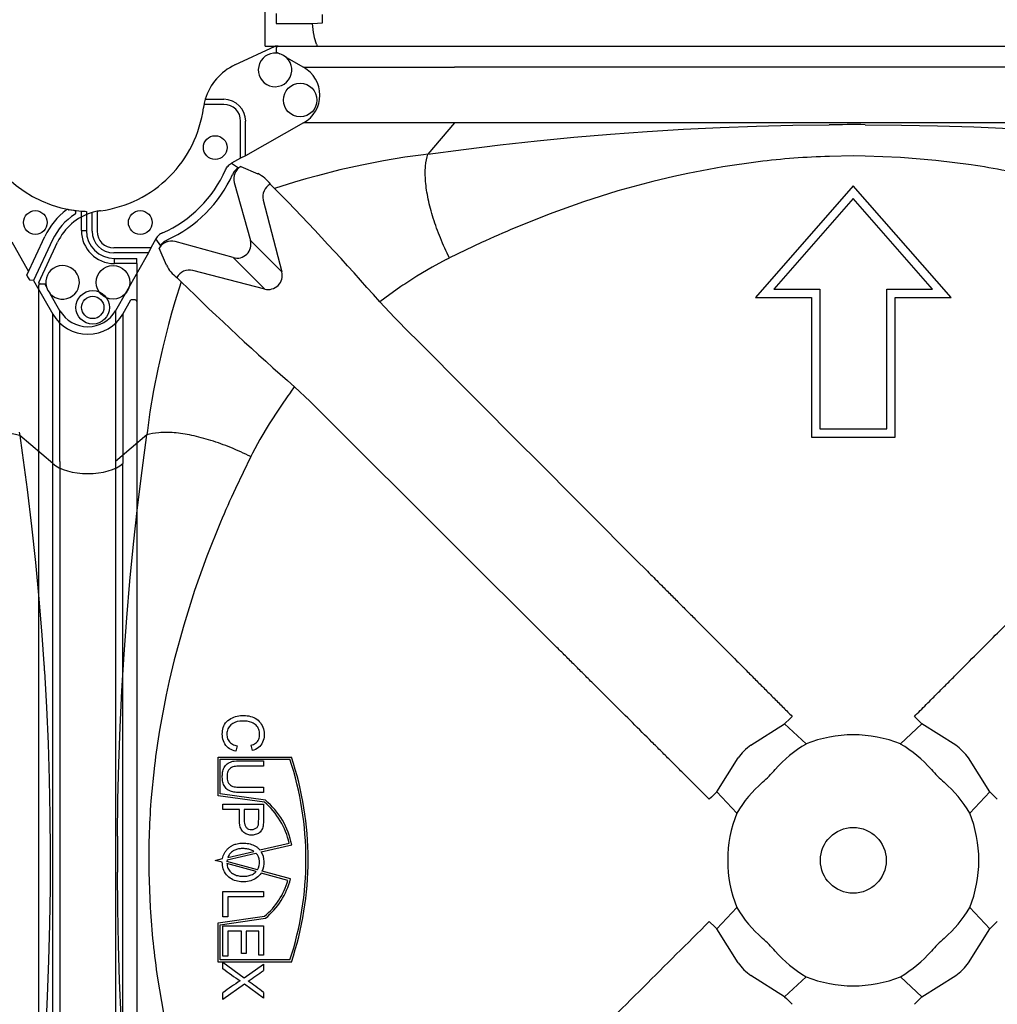
# Model space of a CAD drawing. Units: centimetres. Extents: x -175 to 495, y 4381 to 4824.
# Drawn here: x -20 to 15, y 4515 to 4551 of the extents above; entities that cross this region are included whole.
import ezdxf

# ---------------------------------------------------------------- set-up
doc = ezdxf.new("R2010")
doc.units = ezdxf.units.CM
doc.layers.add('BETON-STOP', color=141, linetype='Continuous')
doc.layers.add('Contorno-Cupolex', color=3, linetype='Continuous')
doc.styles.add('Quote-Pontarolo', font='simplex.shx', dxfattribs={"width": 0.7})
doc.dimstyles.new('Pontarolo', dxfattribs={"dimtxt": 5, "dimasz": 5, "dimexe": 2, "dimexo": 10, "dimgap": 5, "dimtad": 0, "dimdec": 1, "dimzin": 12, "dimdsep": 46, "dimtxsty": 'Quote-Pontarolo', "dimcen": 0.09, "dimdle": 5, "dimclrd": 256, "dimclre": 256, "dimclrt": 256, "dimazin": 0, "dimtfac": 1, "dimtdec": 1, "dimtix": 1, "dimtofl": 0, "dimtmove": 1, "dimatfit": 2, "dimfxl": 2, "dimfxlon": 1, "dimtolj": 1, "dimtzin": 0, "dimlwd": -1, "dimlwe": -1, "dimarcsym": 0})

# ---------------------------------------------------------------- blocks, each defined once
blk = doc.blocks.new('Bs H20 5 tacca')
at = {"layer": 'BETON-STOP', "linetype": 'Continuous'}
for p, q in [((-155.283, 4499.998), (-155.283, 4542.798)), ((-156.139, 4502.092), (-156.439, 4502.092)), ((-156.107, 4501.724), (-156.139, 4502.092)), ((-156.107, 4500.398), (-156.107, 4501.724)), ((-156.471, 4500.398), (-156.107, 4500.398)), ((-155.283, 4499.998), (-179.839, 4499.998))]:
    blk.add_line(p, q, dxfattribs=at)
blk.add_open_spline([(-155.361, 4501.865), (-155.463, 4501.832), (-155.567, 4501.804), (-155.815, 4501.752), (-155.961, 4501.733), (-156.107, 4501.724)], degree=3, knots=[0, 0, 0, 0, 0.422169, 0.422169, 1, 1, 1, 1], dxfattribs=at)
blk.add_open_spline([(-155.361, 4501.865), (-155.335, 4501.873), (-155.309, 4501.883), (-155.283, 4501.894)], degree=3, dxfattribs=at)
blk = doc.blocks.new('CX H20')
at = {"layer": 'Contorno-Cupolex', "linetype": 'Continuous'}
for p, q in [((-403.562, 4550.092), (-402.127, 4550.761)), ((-402.02, 4550.761), (-402.127, 4550.761)), ((-402.071, 4550.553), (-402.071, 4550.711)), ((-402.02, 4550.761), (-400.536, 4550.761)), ((-400.536, 4550.761), (-396.149, 4550.761)), ((-396.149, 4550.761), (-366.711, 4550.761)), ((-402.071, 4550.553), (-401.96, 4550.49)), ((-401.719, 4550.353), (-401.107, 4550.007)), ((-401.107, 4550.007), (-399.656, 4550.007)), ((-399.656, 4550.007), (-395.708, 4550.007)), ((-367.151, 4550.007), (-395.708, 4550.007)), ((-404.625, 4548.861), (-403.958, 4548.861)), ((-403.958, 4548.681), (-404.669, 4548.681)), ((-403.36, 4546.758), (-403.36, 4548.082)), ((-403.18, 4546.84), (-403.18, 4548.082)), ((-401.107, 4548.015), (-403.18, 4546.84)), ((-399.656, 4548.015), (-401.107, 4548.015)), ((-395.708, 4548.015), (-399.656, 4548.015)), ((-395.708, 4548.015), (-396.661, 4546.896)), ((-367.151, 4548.015), (-395.708, 4548.015)), ((-388.808, 4547.712), (-387.502, 4547.791)), ((-387.502, 4547.791), (-386.198, 4547.855)), ((-386.198, 4547.855), (-384.896, 4547.902)), ((-384.896, 4547.902), (-383.597, 4547.934)), ((-383.597, 4547.934), (-382.299, 4547.951)), ((-381.003, 4547.953), (-379.707, 4547.941)), ((-379.707, 4547.941), (-378.413, 4547.915)), ((-378.413, 4547.915), (-377.119, 4547.873)), ((-377.119, 4547.873), (-375.825, 4547.816)), ((-392.746, 4547.376), (-391.43, 4547.504)), ((-391.43, 4547.504), (-390.117, 4547.616)), ((-390.117, 4547.616), (-388.808, 4547.712)), ((-396.661, 4546.896), (-395.388, 4547.068)), ((-395.388, 4547.068), (-394.066, 4547.23)), ((-394.066, 4547.23), (-392.746, 4547.376)), ((-403.36, 4546.758), (-403.688, 4546.572)), ((-403.18, 4546.84), (-403.36, 4546.758)), ((-397.488, 4546.785), (-398.248, 4546.659)), ((-396.818, 4546.877), (-397.488, 4546.785)), ((-396.661, 4546.896), (-396.818, 4546.877)), ((-381.43, 4546.832), (-382.284, 4546.819)), ((-381.01, 4546.829), (-381.43, 4546.832)), ((-379.738, 4546.781), (-381.01, 4546.829)), ((-378.47, 4546.675), (-379.738, 4546.781)), ((-403.688, 4546.572), (-403.439, 4546.403)), ((-403.439, 4546.403), (-403.353, 4546.452)), ((-403.353, 4546.452), (-402.744, 4546.199)), ((-399.809, 4546.331), (-400.613, 4546.126)), ((-399.021, 4546.508), (-399.809, 4546.331)), ((-398.248, 4546.659), (-399.021, 4546.508)), ((-386.096, 4546.443), (-387.357, 4546.208)), ((-384.829, 4546.625), (-386.096, 4546.443)), ((-377.208, 4546.514), (-378.47, 4546.675)), ((-401.024, 4546.013), (-401.427, 4545.895)), ((-400.613, 4546.126), (-401.024, 4546.013)), ((-388.11, 4546.041), (-388.611, 4545.919)), ((-387.858, 4546.099), (-388.11, 4546.041)), ((-387.357, 4546.208), (-387.858, 4546.099)), ((-403.587, 4545.886), (-403.012, 4543.805)), ((-402.297, 4545.821), (-402.146, 4545.671)), ((-401.427, 4545.895), (-402.146, 4545.671)), ((-388.611, 4545.919), (-389.856, 4545.579)), ((-381.43, 4545.761), (-384.93, 4541.761)), ((-377.93, 4541.761), (-381.43, 4545.761)), ((-389.856, 4545.579), (-391.092, 4545.188)), ((-381.43, 4545.305), (-384.269, 4542.061)), ((-378.591, 4542.061), (-381.43, 4545.305)), ((-402.554, 4545.255), (-401.886, 4542.68)), ((-391.092, 4545.188), (-392.319, 4544.749)), ((-408.68, 4544.14), (-408.68, 4544.806)), ((-408.5, 4544.85), (-408.5, 4544.14)), ((-392.319, 4544.749), (-393.534, 4544.262)), ((-354.515, 4544.877), (-354.7, 4544.906)), ((-354.26, 4544.161), (-354.26, 4544.859)), ((-354.08, 4544.849), (-354.08, 4544.161)), ((-406.391, 4543.869), (-406.577, 4543.541)), ((-406.222, 4543.62), (-406.391, 4543.869)), ((-356.212, 4542.563), (-355.564, 4543.953)), ((-354.26, 4544.161), (-354.08, 4544.161)), ((-410.58, 4542.308), (-409.911, 4543.743)), ((-406.577, 4543.541), (-407.901, 4543.541)), ((-406.577, 4543.541), (-406.659, 4543.361)), ((-406.222, 4543.62), (-406.27, 4543.534)), ((-406.018, 4542.925), (-406.27, 4543.534)), ((-403.624, 4543.193), (-405.705, 4543.768)), ((-403.012, 4543.805), (-401.886, 4542.68)), ((-394.739, 4543.73), (-395.886, 4543.18)), ((-356.752, 4543.758), (-356.15, 4542.696)), ((-355.293, 4543.826), (-355.969, 4542.376)), ((-406.659, 4543.361), (-407.901, 4543.361)), ((-406.659, 4543.361), (-407.834, 4541.288)), ((-402.499, 4542.067), (-403.624, 4543.193)), ((-396.003, 4543.121), (-395.886, 4543.18)), ((-353.08, 4543.161), (-352.28, 4543.161)), ((-353.08, 4542.981), (-353.08, 4543.161)), ((-352.28, 4542.981), (-352.28, 4543.161)), ((-396.499, 4542.855), (-397.057, 4542.523)), ((-396.003, 4543.121), (-396.499, 4542.855)), ((-352.28, 4542.981), (-353.08, 4542.981)), ((-352.28, 4542.981), (-352.28, 4541.625)), ((-405.49, 4542.327), (-405.64, 4542.478)), ((-402.499, 4542.067), (-405.074, 4542.735)), ((-356.185, 4542.504), (-356.143, 4542.431)), ((-410.58, 4542.308), (-410.58, 4542.201)), ((-410.58, 4540.717), (-410.58, 4542.201)), ((-410.53, 4542.252), (-410.372, 4542.252)), ((-410.309, 4542.141), (-410.372, 4542.252)), ((-405.49, 4542.327), (-405.714, 4541.608)), ((-397.623, 4542.153), (-398.2, 4541.742)), ((-355.969, 4542.376), (-356.111, 4542.383)), ((-355.969, 4542.376), (-355.286, 4541.171)), ((-409.826, 4541.288), (-410.172, 4541.9)), ((-384.93, 4541.761), (-382.93, 4541.761)), ((-384.269, 4542.061), (-382.63, 4542.061)), ((-382.93, 4541.761), (-382.93, 4536.761)), ((-382.63, 4542.061), (-382.63, 4537.061)), ((-380.23, 4537.061), (-380.23, 4542.061)), ((-380.23, 4542.061), (-378.591, 4542.061)), ((-379.93, 4541.761), (-377.93, 4541.761)), ((-379.93, 4536.761), (-379.93, 4541.761)), ((-405.714, 4541.608), (-405.832, 4541.205)), ((-398.2, 4541.742), (-398.38, 4541.607)), ((-398.38, 4541.607), (-397.855, 4541.049)), ((-352.774, 4541.171), (-352.488, 4541.676)), ((-352.33, 4541.676), (-352.488, 4541.676)), ((-352.28, 4541.625), (-352.28, 4540.128)), ((-409.826, 4539.837), (-409.826, 4541.288)), ((-407.834, 4541.288), (-407.834, 4539.837)), ((-405.832, 4541.205), (-405.945, 4540.794)), ((-397.855, 4541.049), (-397.275, 4540.468)), ((-355.286, 4539.69), (-355.286, 4541.171)), ((-352.774, 4541.171), (-352.774, 4539.69)), ((-410.58, 4536.33), (-410.58, 4540.717)), ((-405.945, 4540.794), (-406.15, 4539.99)), ((-397.275, 4540.468), (-397.09, 4540.282)), ((-406.15, 4539.99), (-406.327, 4539.202)), ((-397.09, 4540.282), (-393.161, 4536.34)), ((-352.28, 4540.128), (-352.28, 4536.035)), ((-409.826, 4535.889), (-409.826, 4539.837)), ((-407.834, 4539.837), (-407.834, 4535.889)), ((-355.286, 4535.816), (-355.286, 4539.69)), ((-352.774, 4539.69), (-352.774, 4535.816)), ((-406.327, 4539.202), (-406.478, 4538.429)), ((-406.478, 4538.429), (-406.604, 4537.669)), ((-401.561, 4538.381), (-401.426, 4538.561)), ((-400.868, 4538.036), (-401.426, 4538.561)), ((-400.287, 4537.456), (-400.868, 4538.036)), ((-406.604, 4537.669), (-406.696, 4536.999)), ((-401.972, 4537.804), (-402.342, 4537.238)), ((-402.342, 4537.238), (-402.674, 4536.68)), ((-400.101, 4537.271), (-400.287, 4537.456)), ((-396.159, 4533.342), (-400.101, 4537.271)), ((-406.715, 4536.842), (-407.834, 4535.889)), ((-406.887, 4535.569), (-406.715, 4536.842)), ((-406.696, 4536.999), (-406.715, 4536.842)), ((-382.63, 4537.061), (-380.23, 4537.061)), ((-356.483, 4536.948), (-356.468, 4536.822)), ((-355.286, 4535.816), (-356.468, 4536.822)), ((-356.468, 4536.822), (-356.379, 4536.205)), ((-402.674, 4536.68), (-402.94, 4536.185)), ((-382.93, 4536.761), (-379.93, 4536.761)), ((-410.58, 4506.892), (-410.58, 4536.33)), ((-402.94, 4536.185), (-402.999, 4536.068)), ((-393.161, 4536.34), (-392.976, 4536.154)), ((-392.976, 4536.154), (-389.101, 4532.267)), ((-356.379, 4536.205), (-356.204, 4534.889)), ((-409.826, 4535.889), (-409.826, 4507.333)), ((-407.834, 4535.889), (-407.834, 4507.333)), ((-402.999, 4536.068), (-403.549, 4534.92)), ((-355.286, 4507.406), (-355.286, 4535.816)), ((-352.774, 4507.406), (-352.774, 4535.816)), ((-352.28, 4536.035), (-352.28, 4507.187)), ((-407.049, 4534.247), (-406.887, 4535.569)), ((-356.204, 4534.889), (-356.046, 4533.579)), ((-407.195, 4532.927), (-407.049, 4534.247)), ((-404.081, 4533.715), (-404.567, 4532.5)), ((-395.973, 4533.157), (-396.159, 4533.342)), ((-356.046, 4533.579), (-355.906, 4532.275)), ((-392.086, 4529.282), (-395.973, 4533.157)), ((-407.323, 4531.611), (-407.195, 4532.927)), ((-404.567, 4532.5), (-405.007, 4531.273)), ((-389.101, 4532.267), (-388.915, 4532.08)), ((-355.906, 4532.275), (-355.783, 4530.975)), ((-407.435, 4530.298), (-407.323, 4531.611)), ((-405.007, 4531.273), (-405.398, 4530.037)), ((-355.783, 4530.975), (-355.676, 4529.677)), ((-407.531, 4528.989), (-407.435, 4530.298)), ((-405.398, 4530.037), (-405.738, 4528.792)), ((-355.676, 4529.677), (-355.603, 4528.646)), ((-407.61, 4527.683), (-407.531, 4528.989)), ((-405.738, 4528.792), (-405.86, 4528.291)), ((-355.603, 4528.646), (-355.6, 4528.608)), ((-355.6, 4528.608), (-355.598, 4528.571)), ((-355.598, 4528.571), (-355.595, 4528.533)), ((-355.595, 4528.533), (-355.593, 4528.495)), ((-355.593, 4528.495), (-355.59, 4528.458)), ((-355.59, 4528.458), (-355.588, 4528.42)), ((-355.588, 4528.42), (-355.585, 4528.381)), ((-355.585, 4528.381), (-355.512, 4527.088)), ((-405.918, 4528.039), (-406.027, 4527.538)), ((-405.86, 4528.291), (-405.918, 4528.039)), ((-407.674, 4526.379), (-407.61, 4527.683)), ((-406.027, 4527.538), (-406.262, 4526.277)), ((-355.512, 4527.088), (-355.454, 4525.795)), ((-383.888, 4526.495), (-383.693, 4526.691)), ((-383.693, 4526.691), (-383.619, 4526.766)), ((-379.034, 4526.558), (-379.241, 4526.766)), ((-407.721, 4525.078), (-407.674, 4526.379)), ((-385.095, 4525.731), (-383.888, 4526.495)), ((-383.12, 4525.777), (-383.888, 4526.495)), ((-379.739, 4525.777), (-378.972, 4526.495)), ((-378.972, 4526.495), (-379.034, 4526.558)), ((-377.765, 4525.731), (-378.972, 4526.495)), ((-403.483, 4525.707), (-403.532, 4525.516)), ((-402.94, 4525.541), (-402.984, 4525.73)), ((-355.454, 4525.795), (-355.413, 4524.504)), ((-404.165, 4525.307), (-401.541, 4525.307)), ((-404.165, 4523.926), (-404.165, 4525.307)), ((-404.09, 4523.991), (-404.09, 4525.232)), ((-404.09, 4525.232), (-401.596, 4525.232)), ((-402.541, 4525.178), (-402.541, 4524.986)), ((-386.314, 4524.069), (-385.55, 4525.276)), ((-376.546, 4524.069), (-377.31, 4525.276)), ((-407.753, 4523.778), (-407.721, 4525.078)), ((-406.444, 4525.01), (-406.569, 4523.739)), ((-355.413, 4524.504), (-355.387, 4523.211)), ((-402.541, 4524.231), (-402.541, 4524.038)), ((-407.77, 4522.48), (-407.753, 4523.778)), ((-402.503, 4523.689), (-404.165, 4523.926)), ((-402.471, 4523.76), (-404.09, 4523.991)), ((-402.541, 4524.038), (-403.381, 4524.038)), ((-386.51, 4523.874), (-386.585, 4523.8)), ((-386.314, 4524.069), (-386.51, 4523.874)), ((-385.596, 4523.301), (-386.314, 4524.069)), ((-376.546, 4524.069), (-377.264, 4523.301)), ((-376.546, 4524.069), (-376.483, 4524.006)), ((-376.275, 4523.8), (-376.483, 4524.006)), ((-403.992, 4523.429), (-403.992, 4523.621)), ((-403.992, 4523.621), (-402.541, 4523.621)), ((-403.404, 4523.429), (-403.992, 4523.429)), ((-402.713, 4523.429), (-403.232, 4523.429)), ((-355.387, 4523.211), (-355.376, 4521.918)), ((-402.67, 4521.982), (-401.621, 4522.224)), ((-402.621, 4521.916), (-401.533, 4522.168)), ((-404.275, 4521.611), (-404.005, 4521.673)), ((-403.844, 4521.634), (-402.811, 4521.872)), ((-403.822, 4521.716), (-402.883, 4521.933)), ((-355.376, 4521.918), (-355.376, 4521.727)), ((-355.376, 4521.727), (-355.376, 4521.689)), ((-355.376, 4521.689), (-355.375, 4521.65)), ((-404.016, 4521.54), (-404.275, 4521.611)), ((-403.844, 4521.634), (-403.851, 4521.572)), ((-402.757, 4521.271), (-403.851, 4521.572)), ((-402.807, 4521.207), (-403.851, 4521.494)), ((-355.376, 4521.494), (-355.38, 4520.624)), ((-355.375, 4521.572), (-355.376, 4521.533)), ((-355.376, 4521.533), (-355.376, 4521.494)), ((-355.375, 4521.65), (-355.375, 4521.611)), ((-355.375, 4521.611), (-355.375, 4521.572)), ((-407.76, 4519.888), (-407.772, 4521.184)), ((-406.648, 4521.191), (-406.599, 4519.919)), ((-401.667, 4520.894), (-402.622, 4521.156)), ((-401.575, 4520.946), (-402.584, 4521.224)), ((-355.38, 4520.624), (-355.399, 4519.328)), ((-403.992, 4520.499), (-402.541, 4520.499)), ((-403.992, 4519.592), (-403.992, 4520.499)), ((-403.82, 4520.307), (-403.82, 4519.592)), ((-402.541, 4520.307), (-403.82, 4520.307)), ((-402.541, 4520.499), (-402.541, 4520.307)), ((-407.734, 4518.594), (-407.76, 4519.888)), ((-386.314, 4519.153), (-385.596, 4519.92)), ((-377.264, 4519.92), (-376.546, 4519.153)), ((-404.165, 4519.369), (-402.503, 4519.607)), ((-404.09, 4519.304), (-402.471, 4519.536)), ((-403.82, 4519.592), (-403.992, 4519.592)), ((-404.165, 4517.969), (-404.165, 4519.369)), ((-404.09, 4518.044), (-404.09, 4519.304)), ((-403.992, 4519.264), (-402.541, 4519.264)), ((-403.992, 4518.181), (-403.992, 4519.264)), ((-402.541, 4519.264), (-402.541, 4518.215)), ((-386.377, 4519.216), (-386.585, 4519.422)), ((-386.314, 4519.153), (-386.377, 4519.216)), ((-376.483, 4519.216), (-376.546, 4519.153)), ((-376.35, 4519.348), (-376.483, 4519.216)), ((-376.275, 4519.422), (-376.35, 4519.348)), ((-355.399, 4519.328), (-355.433, 4518.03)), ((-403.82, 4519.072), (-403.82, 4518.181)), ((-403.329, 4519.072), (-403.82, 4519.072)), ((-403.329, 4518.27), (-403.329, 4519.072)), ((-403.157, 4519.072), (-403.157, 4518.27)), ((-402.713, 4519.072), (-403.157, 4519.072)), ((-402.713, 4518.215), (-402.713, 4519.072)), ((-385.55, 4517.946), (-386.314, 4519.153)), ((-377.31, 4517.946), (-376.546, 4519.153)), ((-407.692, 4517.3), (-407.734, 4518.594)), ((-403.82, 4518.181), (-403.992, 4518.181)), ((-403.157, 4518.27), (-403.329, 4518.27)), ((-402.541, 4518.215), (-402.713, 4518.215)), ((-401.541, 4517.969), (-404.165, 4517.969)), ((-401.596, 4518.044), (-404.09, 4518.044)), ((-403.992, 4517.963), (-403.236, 4517.401)), ((-403.992, 4517.732), (-403.992, 4517.963)), ((-403.236, 4517.401), (-402.541, 4517.898)), ((-402.541, 4517.898), (-402.541, 4517.669)), ((-355.433, 4518.03), (-355.483, 4516.73)), ((-383.888, 4516.727), (-385.095, 4517.491)), ((-383.12, 4517.445), (-383.888, 4516.727)), ((-378.972, 4516.727), (-379.739, 4517.445)), ((-378.972, 4516.727), (-377.765, 4517.491)), ((-407.635, 4516.006), (-407.692, 4517.3)), ((-406.332, 4517.389), (-406.117, 4516.134)), ((-403.224, 4517.182), (-403.992, 4516.633)), ((-403.378, 4517.296), (-403.378, 4517.3)), ((-402.541, 4516.674), (-403.224, 4517.182)), ((-403.992, 4516.633), (-403.992, 4516.87)), ((-402.541, 4516.883), (-402.541, 4516.674)), ((-383.888, 4516.727), (-383.825, 4516.664)), ((-378.972, 4516.727), (-379.034, 4516.664)), ((-355.483, 4516.73), (-355.55, 4515.428)), ((-383.825, 4516.664), (-383.619, 4516.456)), ((-379.166, 4516.531), (-379.241, 4516.456)), ((-379.034, 4516.664), (-379.166, 4516.531))]:
    blk.add_line(p, q, dxfattribs=at)
for centre, radius in [((-401.229, 4548.835), 0.6), ((-404.269, 4547.133), 0.425), ((-406.952, 4544.45), 0.425), ((-355.908, 4544.45), 0.425), ((-353.127, 4542.308), 0.6), ((-408.654, 4541.41), 0.6), ((-353.854, 4541.41), 0.4), ((-381.43, 4521.611), 1.178)]:
    blk.add_circle(centre, radius, dxfattribs=at)
for centre, radius, start, end in [((-402.127, 4549.914), 0.6, 73.8151, 47.1008), ((-402.127, 4549.914), 0.6, 47.1008, 73.8151), ((-402.723, 4548.293), 1.985, 115, 163.3751), ((-402.723, 4548.293), 1.985, 163.3751, 168.7315), ((-403.958, 4548.082), 0.779, 0, 89.9972), ((-408.93, 4549.124), 4.278, 314.8729, 352.3729), ((-402.723, 4548.293), 1.985, 168.7315, 172.3729), ((-403.958, 4548.082), 0.599, 0, 89.9972), ((-353.93, 4549.124), 4.278, 187.6271, 265.5761), ((-381.431, 4428.104), 119.85, 89.79511, 90.41486), ((-381.348, 4517.913), 28.922, 94.3813, 96.9126), ((-381.406, 4518.681), 28.152, 91.7879, 94.384), ((-407.93, 4548.111), 4.404, 293.7193, 336.2807), ((-381.682, 4516.639), 30.207, 79.0684, 81.4832), ((-408.943, 4549.111), 4.278, 277.6271, 315.1271), ((-407.93, 4548.111), 4.7, 294.3272, 335.6728), ((-403.369, 4545.008), 1.346, 37.1709, 62.3026), ((-402.065, 4545.374), 0.503, 117.4334, 193.6489), ((-475.472, 4473.94), 102.578, 41.2749, 44.36994), ((-408.112, 4542.904), 1.985, 106.6249, 155), ((-408.112, 4542.904), 1.985, 101.2685, 106.6249), ((-408.112, 4542.904), 1.985, 97.6271, 101.2685), ((-353.299, 4542.896), 2.5, 126.6939, 155), ((-353.298, 4542.896), 2.2, 122.6512, 155), ((-354.751, 4544.845), 0.07, 79.142, 126.6939), ((-353.93, 4549.124), 4.288, 259.142, 259.6498), ((-353.93, 4549.124), 4.278, 265.5761, 267.9911), ((-378.207, 4507.889), 39.47, 112.8499, 114.7618), ((-407.901, 4544.14), 0.779, 180.0028, 270), ((-407.901, 4544.14), 0.599, 180.0028, 270), ((-353.08, 4544.161), 1.18, 180, 270), ((-353.08, 4544.161), 1, 180, 270), ((-409.733, 4542.308), 0.6, 222.8992, 196.1849), ((-404.85, 4543.53), 1.316, 207.4098, 233.1168), ((-405.193, 4542.246), 0.503, 76.3511, 152.5666), ((-402.375, 4542.557), 0.505, 255.8877, 14.1123), ((-388.512, 4528.828), 16.142, 121.9593, 124.3612), ((-409.733, 4542.308), 0.6, 196.1849, 222.8992), ((-333.501, 4615.931), 102.956, 225.63575, 228.71941), ((-386.874, 4527.479), 18.292, 143.4148, 145.633), ((-367.708, 4518.388), 39.47, 155.2382, 157.1501), ((-376.938, 4521.433), 29.722, 170.6209, 173.0881), ((-381.43, 4521.611), 4.496, 67.9125, 112.0875), ((-412.547, 4521.638), 11.526, 341.8331, 18.1669), ((-412.547, 4521.638), 11.601, 341.5646, 18.4354), ((-388.662, 4528.843), 5.964, 311.9107, 318.0893), ((-374.198, 4528.843), 5.964, 221.9107, 228.0893), ((-378.544, 4521.589), 28.108, 175.6135, 178.2137), ((-404.237, 4521.648), 2.679, 12.4299, 49.6394), ((-404.237, 4521.648), 2.754, 10.8849, 50.0931), ((-381.43, 4521.611), 4.496, 157.9125, 202.0875), ((-381.43, 4521.611), 4.496, 337.9125, 22.0875), ((-287.965, 4521.613), 119.808, 179.58503, 180.205), ((-379.259, 4521.61), 27.392, 178.2117, 180.8768), ((-403.179, 4521.536), 0.498, 327.9406, 42.5078), ((-403.259, 4521.535), 0.744, 335.2408, 30.8532), ((-404.237, 4521.648), 2.754, 309.9069, 345.2324), ((-404.237, 4521.648), 2.679, 310.3606, 343.6452), ((-377.965, 4521.67), 28.688, 183.4994, 186.0406), ((-377.271, 4521.743), 29.386, 186.0391, 188.5198), ((-388.662, 4514.379), 5.964, 41.9107, 48.0893), ((-374.198, 4514.379), 5.964, 131.9107, 138.0893), ((-397.368, 4526.498), 10.987, 232.9223, 236.8405), ((-406.45, 4522.758), 6.416, 301.5515, 307.5251), ((-381.43, 4521.611), 4.496, 247.9125, 292.0875), ((-398.185, 4509.139), 9.669, 122.4803, 126.91), ((-410.183, 4507.12), 12.398, 51.9508, 55.1164)]:
    blk.add_arc(centre, radius, start, end, dxfattribs=at)
for centre, major_axis, ratio, start_param, end_param in [((-402.02, 4550.711), (0.0509, 0), 0.981627, 1.570796, 3.141593), ((-401.693, 4549.011), (-1.172, 0), 0.981627, 2.094395, 4.18879), ((-403.102, 4546.016), (0.465, -0.193), 0.992693, 2.482655, 3.80053), ((-405.835, 4543.283), (0.193, -0.465), 0.992693, 2.482655, 3.80053), ((-403.498, 4543.679), (-0.36, 0.36), 0.981627, 2.094395, 4.18879), ((-356.182, 4542.51), (0.0301, -0.0536), 0.077825, 3.197472, 4.768269), ((-410.53, 4542.201), (0, 0.0509), 1, 0, 1.570796), ((-356.141, 4542.437), (0.0301, -0.0536), 0.077825, 4.768269, 6.234345), ((-352.33, 4541.625), (0, -0.0509), 0.981627, 1.570796, 3.141593), ((-408.83, 4541.874), (0, 1.155), 1, 2.102462, 4.180724), ((-354.03, 4541.909), (0, 1.457), 1, 2.102462, 4.180724), ((-354.03, 4536.172), (1.45, 0), 0.491444, 3.665191, 5.759587), ((-385.25, 4525.431), (-0.354, -0.354), 0.267938, 4.014253, 5.410516), ((-380.977, 4522.064), (3.063, 3.063), 0.988996, 1.311775, 1.64461), ((-381.883, 4522.064), (3.063, -3.063), 0.988996, 1.496983, 1.829817), ((-377.61, 4525.431), (0.354, -0.354), 0.267938, 0.872669, 2.268932), ((-381.883, 4521.158), (3.063, 3.063), 0.988996, 1.496983, 1.829817), ((-380.977, 4521.158), (3.063, -3.063), 0.988996, 1.311775, 1.64461), ((-381.883, 4522.064), (-3.063, 3.063), 0.988996, 1.311775, 1.64461), ((-380.977, 4522.064), (-3.063, -3.063), 0.988996, 1.496983, 1.829817), ((-380.977, 4521.158), (3.063, -3.063), 0.988996, 4.638576, 4.97141), ((-381.883, 4521.158), (-3.063, -3.063), 0.988996, 1.311775, 1.64461), ((-385.25, 4517.791), (-0.354, 0.354), 0.267938, 0.87266, 2.268924), ((-377.61, 4517.791), (-0.354, -0.354), 0.267938, 1.570792, 2.268924), ((-377.61, 4517.791), (-0.354, -0.354), 0.267938, 0.872669, 1.570801)]:
    blk.add_ellipse(centre, major_axis=major_axis, ratio=ratio, start_param=start_param, end_param=end_param, dxfattribs=at)
for points, knots in [([(-395.886, 4543.18), (-396.002, 4543.414), (-396.11, 4543.654), (-396.257, 4544.014), (-396.302, 4544.132), (-396.387, 4544.368), (-396.427, 4544.486), (-396.501, 4544.719), (-396.534, 4544.835), (-396.595, 4545.063), (-396.621, 4545.176), (-396.668, 4545.397), (-396.687, 4545.506), (-396.719, 4545.717), (-396.731, 4545.819), (-396.747, 4546.017), (-396.751, 4546.113), (-396.752, 4546.295), (-396.749, 4546.382), (-396.728, 4546.627), (-396.7, 4546.771), (-396.661, 4546.896)], [0, 0, 0, 0, 0.167953, 0.167953, 0.250148, 0.250148, 0.332343, 0.332343, 0.414993, 0.414993, 0.497643, 0.497643, 0.581377, 0.581377, 0.66511, 0.66511, 0.74956, 0.74956, 0.834009, 0.834009, 1, 1, 1, 1]), ([(-403.898, 4546.34), (-403.877, 4546.388), (-403.847, 4546.434), (-403.776, 4546.513), (-403.734, 4546.546), (-403.688, 4546.572)], [0, 0, 0, 0, 0.5, 0.5, 1, 1, 1, 1]), ([(-403.439, 4546.403), (-403.485, 4546.377), (-403.526, 4546.344), (-403.597, 4546.266), (-403.626, 4546.223), (-403.647, 4546.175)], [0, 0, 0, 0, 0.5, 0.5, 1, 1, 1, 1]), ([(-354.486, 4544.749), (-354.473, 4544.756), (-354.464, 4544.768), (-354.453, 4544.794), (-354.452, 4544.809), (-354.458, 4544.837), (-354.466, 4544.85), (-354.487, 4544.869), (-354.501, 4544.875), (-354.515, 4544.877)], [0, 0, 0, 0, 0.25, 0.25, 0.5, 0.5, 0.75, 0.75, 1, 1, 1, 1]), ([(-406.158, 4544.079), (-406.207, 4544.058), (-406.253, 4544.029), (-406.332, 4543.957), (-406.365, 4543.916), (-406.391, 4543.869)], [0, 0, 0, 0, 0.5, 0.5, 1, 1, 1, 1]), ([(-406.222, 4543.62), (-406.196, 4543.666), (-406.163, 4543.707), (-406.085, 4543.778), (-406.042, 4543.807), (-405.994, 4543.828)], [0, 0, 0, 0, 0.5, 0.5, 1, 1, 1, 1]), ([(-402.999, 4536.068), (-403.233, 4536.183), (-403.473, 4536.292), (-403.951, 4536.486), (-404.188, 4536.572), (-404.655, 4536.718), (-404.885, 4536.779), (-405.327, 4536.872), (-405.539, 4536.904), (-405.935, 4536.936), (-406.119, 4536.937), (-406.446, 4536.909), (-406.59, 4536.882), (-406.715, 4536.842)], [0, 0, 0, 0, 0.167953, 0.167953, 0.332343, 0.332343, 0.497643, 0.497643, 0.66511, 0.66511, 0.834009, 0.834009, 1, 1, 1, 1]), ([(-356.468, 4536.822), (-356.599, 4536.861), (-356.751, 4536.887), (-357.088, 4536.911), (-357.274, 4536.908), (-357.676, 4536.874), (-357.894, 4536.841), (-358.353, 4536.747), (-358.595, 4536.684), (-359.092, 4536.531), (-359.346, 4536.441), (-359.849, 4536.242), (-360.097, 4536.133), (-360.34, 4536.017)], [0, 0, 0, 0, 0.167953, 0.167953, 0.332343, 0.332343, 0.497643, 0.497643, 0.66511, 0.66511, 0.834009, 0.834009, 1, 1, 1, 1]), ([(-388.915, 4532.08), (-388.839, 4532.004), (-388.689, 4531.853), (-388.465, 4531.629), (-388.209, 4531.371), (-387.915, 4531.076), (-387.585, 4530.745), (-387.252, 4530.411), (-386.815, 4529.973), (-386.261, 4529.417), (-385.767, 4528.921), (-385.433, 4528.586), (-385.21, 4528.363), (-384.933, 4528.084), (-384.658, 4527.808), (-384.438, 4527.587), (-384.213, 4527.362), (-383.938, 4527.087), (-383.723, 4526.87), (-383.619, 4526.766)], [0, 0, 0, 0, 0.043242, 0.085444, 0.126608, 0.188572, 0.252383, 0.313595, 0.377026, 0.500087, 0.62726, 0.656996, 0.689027, 0.753408, 0.814006, 0.8447, 0.877968, 0.941122, 1, 1, 1, 1]), ([(-379.241, 4526.766), (-379.173, 4526.835), (-379.032, 4526.976), (-378.816, 4527.192), (-378.61, 4527.399), (-378.422, 4527.587), (-378.202, 4527.808), (-377.927, 4528.084), (-377.65, 4528.363), (-377.427, 4528.586), (-377.093, 4528.921), (-376.598, 4529.417), (-376.045, 4529.973), (-375.608, 4530.411), (-375.275, 4530.745), (-374.945, 4531.076), (-374.614, 4531.409), (-374.281, 4531.742), (-374.058, 4531.966), (-373.944, 4532.08)], [0, 0, 0, 0, 0.038776, 0.079453, 0.122032, 0.1553, 0.185994, 0.246592, 0.310973, 0.343004, 0.37274, 0.499913, 0.622974, 0.686405, 0.747617, 0.811428, 0.873392, 0.935525, 1, 1, 1, 1]), ([(-386.585, 4523.8), (-386.656, 4523.87), (-386.801, 4524.016), (-387.025, 4524.239), (-387.239, 4524.452), (-387.435, 4524.647), (-387.664, 4524.875), (-387.949, 4525.16), (-388.237, 4525.447), (-388.469, 4525.678), (-388.816, 4526.023), (-389.329, 4526.535), (-389.904, 4527.108), (-390.358, 4527.561), (-390.704, 4527.905), (-391.046, 4528.246), (-391.39, 4528.589), (-391.736, 4528.934), (-391.967, 4529.165), (-392.086, 4529.282)], [0, 0, 0, 0, 0.038683, 0.079327, 0.121935, 0.155269, 0.185952, 0.246498, 0.310929, 0.342983, 0.372684, 0.499907, 0.62293, 0.686383, 0.747573, 0.811408, 0.873365, 0.935493, 1, 1, 1, 1]), ([(-403.532, 4525.516), (-403.61, 4525.537), (-403.685, 4525.565), (-403.822, 4525.651), (-403.881, 4525.709), (-403.968, 4525.847), (-403.996, 4525.925), (-404.02, 4526.086), (-404.019, 4526.169), (-403.997, 4526.33), (-403.973, 4526.41), (-403.891, 4526.552), (-403.832, 4526.611), (-403.627, 4526.747), (-403.465, 4526.79), (-403.224, 4526.8), (-403.142, 4526.795), (-402.984, 4526.765), (-402.906, 4526.739), (-402.696, 4526.618), (-402.588, 4526.48), (-402.522, 4526.245), (-402.514, 4526.162), (-402.521, 4525.998), (-402.538, 4525.917), (-402.607, 4525.767), (-402.657, 4525.701), (-402.786, 4525.599), (-402.861, 4525.564), (-402.94, 4525.541)], [0, 0, 0, 0, 0.0625, 0.0625, 0.125, 0.125, 0.1875, 0.1875, 0.25, 0.25, 0.3125, 0.3125, 0.375, 0.375, 0.5, 0.5, 0.5625, 0.5625, 0.625, 0.625, 0.75, 0.75, 0.8125, 0.8125, 0.875, 0.875, 0.9375, 0.9375, 1, 1, 1, 1]), ([(-402.984, 4525.73), (-402.927, 4525.747), (-402.873, 4525.771), (-402.777, 4525.843), (-402.738, 4525.892), (-402.69, 4526.001), (-402.681, 4526.062), (-402.682, 4526.182), (-402.69, 4526.242), (-402.73, 4526.355), (-402.762, 4526.407), (-402.848, 4526.49), (-402.899, 4526.522), (-403.063, 4526.591), (-403.184, 4526.602), (-403.419, 4526.594), (-403.541, 4526.575), (-403.745, 4526.454), (-403.821, 4526.348), (-403.855, 4526.171), (-403.855, 4526.11), (-403.838, 4525.992), (-403.817, 4525.934), (-403.749, 4525.836), (-403.702, 4525.796), (-403.598, 4525.74), (-403.541, 4525.721), (-403.483, 4525.707)], [0, 0, 0, 0, 0.0625, 0.0625, 0.125, 0.125, 0.1875, 0.1875, 0.25, 0.25, 0.3125, 0.3125, 0.375, 0.375, 0.5, 0.5, 0.625, 0.625, 0.75, 0.75, 0.8125, 0.8125, 0.875, 0.875, 0.9375, 0.9375, 1, 1, 1, 1]), ([(-403.381, 4524.038), (-403.439, 4524.038), (-403.497, 4524.04), (-403.612, 4524.053), (-403.67, 4524.066), (-403.779, 4524.11), (-403.831, 4524.14), (-403.913, 4524.223), (-403.946, 4524.274), (-403.992, 4524.382), (-404.005, 4524.441), (-404.017, 4524.558), (-404.018, 4524.618), (-404.011, 4524.736), (-404.002, 4524.794), (-403.967, 4524.908), (-403.938, 4524.961), (-403.864, 4525.054), (-403.815, 4525.089), (-403.709, 4525.14), (-403.652, 4525.158), (-403.477, 4525.182), (-403.36, 4525.178), (-403.009, 4525.178), (-402.775, 4525.178), (-402.541, 4525.178)], [0, 0, 0, 0, 0.0625, 0.0625, 0.125, 0.125, 0.1875, 0.1875, 0.25, 0.25, 0.3125, 0.3125, 0.375, 0.375, 0.4375, 0.4375, 0.5, 0.5, 0.5625, 0.5625, 0.625, 0.625, 0.75, 0.75, 1, 1, 1, 1]), ([(-402.541, 4524.986), (-402.797, 4524.986), (-403.053, 4524.986), (-403.373, 4524.986), (-403.437, 4524.987), (-403.564, 4524.976), (-403.63, 4524.968), (-403.742, 4524.906), (-403.789, 4524.858), (-403.839, 4524.738), (-403.844, 4524.672), (-403.843, 4524.545), (-403.836, 4524.479), (-403.789, 4524.36), (-403.743, 4524.308), (-403.63, 4524.248), (-403.564, 4524.24), (-403.437, 4524.23), (-403.373, 4524.231), (-403.053, 4524.231), (-402.797, 4524.231), (-402.541, 4524.231)], [0, 0, 0, 0, 0.25, 0.25, 0.3125, 0.3125, 0.375, 0.375, 0.4375, 0.4375, 0.5, 0.5, 0.5625, 0.5625, 0.625, 0.625, 0.6875, 0.6875, 0.75, 0.75, 1, 1, 1, 1]), ([(-402.541, 4523.621), (-402.541, 4523.515), (-402.541, 4523.41), (-402.541, 4523.2), (-402.539, 4523.095), (-402.545, 4522.937), (-402.548, 4522.884), (-402.566, 4522.781), (-402.587, 4522.731), (-402.643, 4522.643), (-402.681, 4522.604), (-402.771, 4522.55), (-402.821, 4522.532), (-402.924, 4522.513), (-402.976, 4522.512), (-403.08, 4522.524), (-403.13, 4522.538), (-403.223, 4522.587), (-403.264, 4522.619), (-403.332, 4522.701), (-403.355, 4522.749), (-403.402, 4522.9), (-403.404, 4523.006), (-403.403, 4523.218), (-403.404, 4523.323), (-403.404, 4523.429)], [0, 0, 0, 0, 0.125, 0.125, 0.25, 0.25, 0.3125, 0.3125, 0.375, 0.375, 0.4375, 0.4375, 0.5, 0.5, 0.5625, 0.5625, 0.625, 0.625, 0.6875, 0.6875, 0.75, 0.75, 0.875, 0.875, 1, 1, 1, 1]), ([(-403.232, 4523.429), (-403.232, 4523.356), (-403.232, 4523.248), (-403.232, 4523.139), (-403.232, 4523.067), (-403.233, 4523.03), (-403.224, 4522.922), (-403.207, 4522.848), (-403.137, 4522.765), (-403.106, 4522.744), (-403.039, 4522.719), (-403.003, 4522.714), (-402.896, 4522.714), (-402.823, 4522.74), (-402.748, 4522.818), (-402.732, 4522.852), (-402.718, 4522.923), (-402.716, 4522.959), (-402.709, 4523.14), (-402.713, 4523.284), (-402.713, 4523.429)], [0, 0, 0, 0, 0.125, 0.1875, 0.1875, 0.25, 0.25, 0.375, 0.375, 0.4375, 0.4375, 0.5, 0.5, 0.625, 0.625, 0.6875, 0.6875, 0.75, 0.75, 1, 1, 1, 1]), ([(-404.005, 4521.673), (-403.999, 4521.708), (-403.991, 4521.743), (-403.968, 4521.809), (-403.954, 4521.841), (-403.92, 4521.904), (-403.901, 4521.933), (-403.857, 4521.988), (-403.833, 4522.013), (-403.781, 4522.061), (-403.754, 4522.083), (-403.696, 4522.122), (-403.666, 4522.139), (-403.602, 4522.17), (-403.57, 4522.183), (-403.503, 4522.204), (-403.47, 4522.212), (-403.401, 4522.224), (-403.366, 4522.228), (-403.296, 4522.231), (-403.262, 4522.231), (-403.158, 4522.226), (-403.089, 4522.217), (-402.953, 4522.181), (-402.888, 4522.155), (-402.798, 4522.1), (-402.77, 4522.079), (-402.717, 4522.034), (-402.692, 4522.009), (-402.67, 4521.982)], [0, 0, 0, 0, 0.0625, 0.0625, 0.125, 0.125, 0.1875, 0.1875, 0.25, 0.25, 0.3125, 0.3125, 0.375, 0.375, 0.4375, 0.4375, 0.5, 0.5, 0.5625, 0.5625, 0.625, 0.625, 0.75, 0.75, 0.875, 0.875, 0.9375, 0.9375, 1, 1, 1, 1]), ([(-402.883, 4521.933), (-402.902, 4521.945), (-402.921, 4521.956), (-402.962, 4521.976), (-402.984, 4521.984), (-403.048, 4522.006), (-403.091, 4522.015), (-403.181, 4522.028), (-403.226, 4522.03), (-403.315, 4522.032), (-403.36, 4522.03), (-403.427, 4522.02), (-403.449, 4522.016), (-403.493, 4522.005), (-403.514, 4521.998), (-403.578, 4521.974), (-403.618, 4521.954), (-403.693, 4521.901), (-403.726, 4521.87), (-403.769, 4521.816), (-403.782, 4521.797), (-403.804, 4521.758), (-403.814, 4521.737), (-403.822, 4521.716)], [0, 0, 0, 0, 0.0625, 0.0625, 0.125, 0.125, 0.25, 0.25, 0.375, 0.375, 0.5, 0.5, 0.5625, 0.5625, 0.625, 0.625, 0.75, 0.75, 0.875, 0.875, 0.9375, 0.9375, 1, 1, 1, 1]), ([(-402.622, 4521.156), (-402.666, 4521.09), (-402.722, 4521.032), (-402.85, 4520.938), (-402.922, 4520.903), (-403.074, 4520.857), (-403.153, 4520.846), (-403.31, 4520.841), (-403.389, 4520.846), (-403.543, 4520.877), (-403.619, 4520.905), (-403.755, 4520.984), (-403.816, 4521.036), (-403.918, 4521.158), (-403.957, 4521.228), (-404.006, 4521.38), (-404.017, 4521.46), (-404.016, 4521.54)], [0, 0, 0, 0, 0.125, 0.125, 0.25, 0.25, 0.375, 0.375, 0.5, 0.5, 0.625, 0.625, 0.75, 0.75, 0.875, 0.875, 1, 1, 1, 1]), ([(-403.851, 4521.494), (-403.849, 4521.467), (-403.845, 4521.439), (-403.832, 4521.385), (-403.823, 4521.358), (-403.801, 4521.307), (-403.787, 4521.284), (-403.756, 4521.238), (-403.737, 4521.217), (-403.698, 4521.178), (-403.676, 4521.16), (-403.631, 4521.129), (-403.606, 4521.115), (-403.557, 4521.092), (-403.531, 4521.082), (-403.478, 4521.065), (-403.451, 4521.059), (-403.37, 4521.045), (-403.315, 4521.041), (-403.233, 4521.042), (-403.205, 4521.043), (-403.15, 4521.048), (-403.123, 4521.051), (-403.069, 4521.062), (-403.043, 4521.068), (-402.99, 4521.086), (-402.964, 4521.096), (-402.915, 4521.121), (-402.892, 4521.135), (-402.847, 4521.168), (-402.826, 4521.187), (-402.807, 4521.207)], [0, 0, 0, 0, 0.0625, 0.0625, 0.125, 0.125, 0.1875, 0.1875, 0.25, 0.25, 0.3125, 0.3125, 0.375, 0.375, 0.4375, 0.4375, 0.5, 0.5, 0.625, 0.625, 0.6875, 0.6875, 0.75, 0.75, 0.8125, 0.8125, 0.875, 0.875, 0.9375, 0.9375, 1, 1, 1, 1]), ([(-386.585, 4519.422), (-387.371, 4518.638), (-388.158, 4517.854), (-389.753, 4516.265), (-390.561, 4515.459), (-391.546, 4514.478), (-391.722, 4514.302), (-391.899, 4514.125)], [0, 0, 0, 0, 0.443644, 0.443644, 0.900126, 0.900126, 1, 1, 1, 1])]:
    blk.add_open_spline(points, degree=3, knots=knots, dxfattribs=at)
blk = doc.blocks.new('*D85')
at = {"transparency": 16777216}
for p, q in [((4.397, 4751.89), (0.397, 4751.89)), ((2.397, 4746.89), (2.397, 4731.79)), ((2.397, 4701.19), (2.397, 4716.29)), ((4.397, 4696.19), (0.397, 4696.19)), ((489.704, 4548.491), (493.704, 4548.491)), ((491.704, 4543.491), (491.704, 4528.391)), ((491.704, 4497.791), (491.704, 4512.891)), ((489.704, 4492.791), (493.704, 4492.791))]:
    blk.add_line(p, q, dxfattribs=at)
for points in [[(1.564, 4746.89), (3.23, 4746.89), (2.397, 4751.89)], [(1.564, 4701.19), (3.23, 4701.19), (2.397, 4696.19)], [(490.871, 4543.491), (492.537, 4543.491), (491.704, 4548.491)], [(490.871, 4497.791), (492.537, 4497.791), (491.704, 4492.791)]]:
    blk.add_solid(points, dxfattribs=at)
at = {"layer": 'Defpoints', "color": 0, "transparency": 16777216}
for p in [(27.021, 4751.89), (2.397, 4696.19), (27.297, 4696.19), (396.421, 4548.491), (396.696, 4492.791), (491.704, 4492.791)]:
    blk.add_point(p, dxfattribs=at)
at = {"transparency": 16777216, "char_height": 5, "attachment_point": 5, "rotation": 90, "style": 'Quote-Pontarolo'}
for insert in [(2.397, 4724.04), (491.704, 4520.641)]:
    blk.add_mtext('\\A1;56', dxfattribs=dict(at, insert=insert))
blk = doc.blocks.new('*D87')
at = {"transparency": 16777216}
for p, q in [((18.756, 4688.382), (18.756, 4684.382)), ((74.456, 4688.382), (74.456, 4684.382)), ((13.756, 4686.382), (8.756, 4686.382)), ((79.456, 4686.382), (84.456, 4686.382)), ((440.51, 4482.12), (440.51, 4478.12)), ((467.665, 4482.12), (467.665, 4478.12)), ((435.51, 4480.12), (430.51, 4480.12)), ((472.665, 4480.12), (477.665, 4480.12))]:
    blk.add_line(p, q, dxfattribs=at)
for points in [[(13.756, 4687.216), (13.756, 4685.549), (18.756, 4686.382)], [(79.456, 4687.216), (79.456, 4685.549), (74.456, 4686.382)], [(435.51, 4480.954), (435.51, 4479.287), (440.51, 4480.12)], [(472.665, 4480.954), (472.665, 4479.287), (467.665, 4480.12)]]:
    blk.add_solid(points, dxfattribs=at)
at = {"layer": 'Defpoints', "color": 0, "transparency": 16777216}
for p in [(18.756, 4703.915), (74.456, 4703.915), (74.456, 4686.382), (440.51, 4500.516), (467.665, 4500.241), (467.665, 4480.12)]:
    blk.add_point(p, dxfattribs=at)
at = {"transparency": 16777216, "char_height": 5, "attachment_point": 5, "style": 'Quote-Pontarolo'}
for s, insert in [('\\A1;{\\H0.625x;axis distance 56}', (46.606, 4686.382)), ('\\A1;27', (454.088, 4480.12))]:
    blk.add_mtext(s, dxfattribs=dict(at, insert=insert))

msp = doc.modelspace()

# ---------------------------------------------------------------- block references
at = {"layer": 'Contorno-Cupolex', "rotation": 270}
msp.add_blockref('Bs H20 5 tacca', (-4511.361, 4394.986), dxfattribs=at)
at = {"layer": 'Contorno-Cupolex', "xscale": 1.016423357664223, "yscale": 1.016423357664223, "zscale": 1.016423357664223}
for p in [(342.031, -75.23), (397.731, -75.23)]:
    msp.add_blockref('CX H20', p, dxfattribs=at)

# ---------------------------------------------------------------- dimensions: what is measured, and where the dimension line sits
dim = msp.add_linear_dim(base=(2.397, 4696.19), p1=(27.021, 4751.89), p2=(27.297, 4696.19), angle=90, dimstyle='Pontarolo', override={"dimdec": 0})
dim.commit()
dim.dimension.update_dxf_attribs({"geometry": '*D85', "text_midpoint": (2.397, 4724.04)})
dim = msp.add_linear_dim(base=(74.456, 4686.382), p1=(18.756, 4703.915), p2=(74.456, 4703.915), text='{\\H0.625x;axis distance <>}', dimstyle='Pontarolo', override={"dimdec": 0})
dim.commit()
dim.dimension.update_dxf_attribs({"geometry": '*D87', "text_midpoint": (46.606, 4686.382)})

doc.saveas('drawing.dxf')
